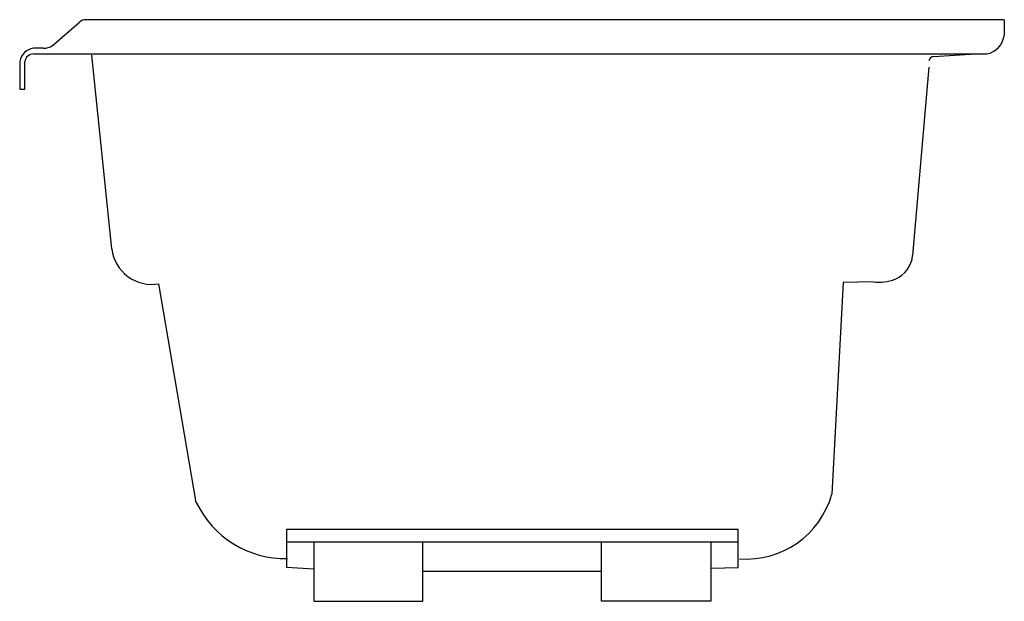
# Model space of a CAD drawing. Extents: x -36 to 0, y 0 to 21.3.
import ezdxf

# ---------------------------------------------------------------- set-up
doc = ezdxf.new("R2010")
doc.units = 0
doc.linetypes.add('HIDDEN', pattern=[0])
doc.layers.get('0').update_dxf_attribs({"linetype": 'CONTINUOUS'})

msp = doc.modelspace()

# ---------------------------------------------------------------- linework, layer by layer
at = {"color": 0}
for p, q in [((0, 21.25), (-33.568, 21.25)), ((0, 21.25), (0, 20.663)), ((-34.805, 20.295), (-33.815, 21.152)), ((-35.132, 20.207), (-35.49, 20.207)), ((-35.473, 20), (-0.625, 20)), ((-35.995, 19.727), (-35.995, 18.717)), ((-35.813, 18.717), (-35.813, 19.71)), ((-35.995, 18.717), (-35.813, 18.717))]:
    msp.add_line(p, q, dxfattribs=at)
at = {"color": 0, "linetype": 'HIDDEN'}
for p, q in [((-32.626, 12.873), (-33.354, 19.958)), ((-2.568, 19.909), (-1.035, 20)), ((-2.752, 19.517), (-3.342, 12.639)), ((-29.537, 3.611), (-30.91, 11.598)), ((-5.877, 11.646), (-6.296, 3.905)), ((-4.78, 11.671), (-5.877, 11.646)), ((-26.241, 2.624), (-26.241, 1.241)), ((-9.726, 2.624), (-26.241, 2.624)), ((-9.726, 1.229), (-9.726, 2.624)), ((-26.241, 2.174), (-9.726, 2.174)), ((-25.239, 2.174), (-25.239, 0)), ((-21.257, 0), (-21.257, 2.174)), ((-14.724, 0), (-14.724, 2.174)), ((-10.724, 2.174), (-10.724, 0)), ((-26.241, 1.241), (-25.232, 1.177)), ((-14.724, 1.087), (-21.257, 1.087)), ((-10.721, 1.203), (-9.726, 1.229)), ((-25.239, 0), (-21.257, 0)), ((-10.724, 0), (-14.724, 0))]:
    msp.add_line(p, q, dxfattribs=at)
at = {"color": 0}
for centre, radius, start, end in [((-33.598, 20.966), 0.286, 83.9642, 139.3905), ((-0.785, 20.777), 0.793, 281.6331, 351.7377), ((-35.415, 19.623), 0.589, 97.2492, 169.8304), ((-35.12, 20.801), 0.594, 268.8418, 303.216), ((-35.487, 19.672), 0.328, 87.5603, 173.3802)]:
    msp.add_arc(centre, radius, start, end, dxfattribs=at)
at = {"color": 0, "linetype": 'HIDDEN'}
for centre, radius, start, end in [((-2.559, 19.713), 0.197, 92.6823, 168.4888), ((-31.16, 13.054), 1.477, 187.0471, 279.7695), ((-4.366, 12.727), 1.028, 291.7437, 355.0994), ((-4.578, 13.26), 1.602, 262.7547, 291.7437), ((-26.27, 5.173), 3.62, 205.5533, 271.0725), ((-9.427, 4.795), 3.255, 265.6797, 344.136)]:
    msp.add_arc(centre, radius, start, end, dxfattribs=at)

# ---------------------------------------------------------------- texts
at = {"color": 0, "flags": 8}
for tag, p, s in [('MODELNUMBER', (0, 0), 'K-1259-L'), ('TRADENAME', (0, -0.002), "MARIPOSA 6'"), ('PRODUCT', (0, -0.003), 'BATH'), ('MATERIAL', (0, -0.005), 'ACRYLIC')]:
    msp.add_attdef(tag, p, s, height=0.001, dxfattribs=at)

doc.saveas('drawing.dxf')
